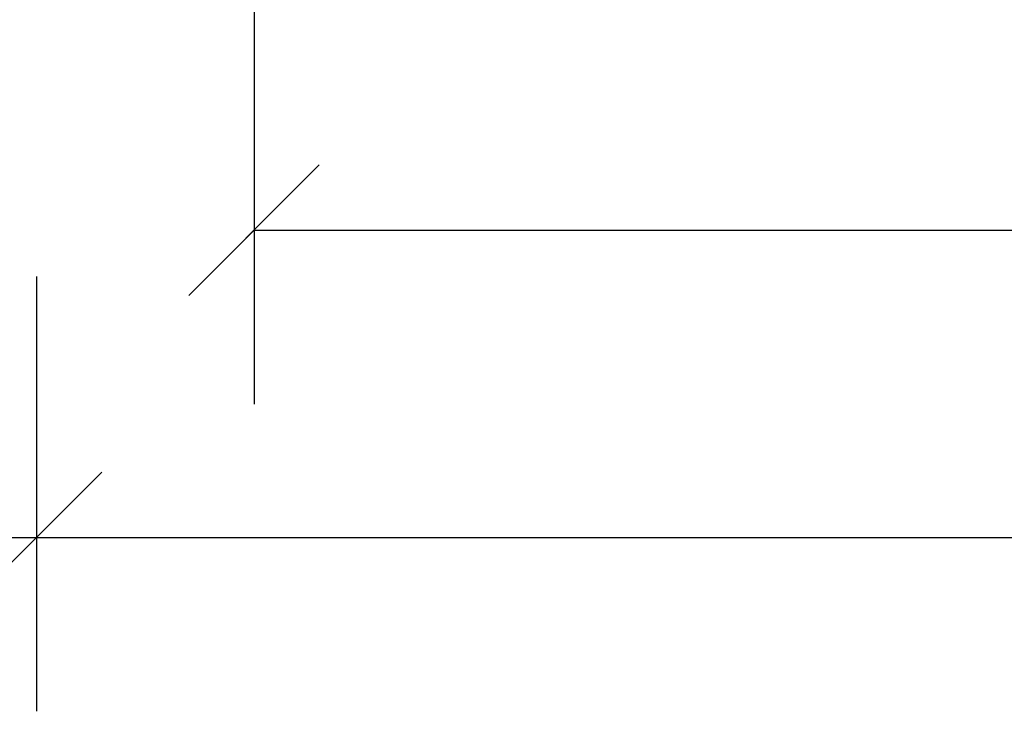
# Model space of a CAD drawing. Units: millimetres. Extents: x 220314 to 225449, y 95134 to 99973.
# Drawn here: x 222085 to 222311, y 95134 to 95293 of the extents above; entities that cross this region are included whole.
import ezdxf

# ---------------------------------------------------------------- set-up
doc = ezdxf.new("R2010")
doc.units = ezdxf.units.MM
doc.header["$LTSCALE"] = 0.3
doc.layers.get('DEFPOINTS').update_dxf_attribs({"color": 111})
for name, color, linetype in [('0 @ 2.5', 7, 'Continuous'), ('0 @ 20', 7, 'Continuous'), ('0 @ 5', 7, 'Continuous')]:
    doc.layers.add(name, color=color, linetype=linetype)
doc.styles.add('AB_BEM', font='isocp.shx')
doc.dimstyles.new('AB', dxfattribs={"dimtxt": 2.5, "dimasz": 1.5, "dimexe": 2, "dimexo": 0.0625, "dimgap": 0.5, "dimtad": 1, "dimdec": 1, "dimdsep": 46, "dimtxsty": 'AB_BEM', "dimblk": 'OBLIQUE', "dimcen": 0.09, "dimadec": 0, "dimazin": 0, "dimtfac": 1, "dimtdec": 1, "dimtofl": 0, "dimtmove": 0, "dimatfit": 3, "dimfxl": 3, "dimfxlon": 1, "dimtfill": 1, "dimtolj": 1, "dimtzin": 0, "dimarcsym": 0})

# ---------------------------------------------------------------- blocks, each defined once
blk = doc.blocks.new('_OBLIQUE')
at = {"color": 0, "linetype": 'ByBlock', "lineweight": -2}
blk.add_line((-0.5, -0.5), (0.5, 0.5), dxfattribs=at)
blk = doc.blocks.new('*D555')
at = {"color": 0, "lineweight": -2, "transparency": 16777216}
for p, q in [((222138.81, 95260.01), (222138.81, 95235.01)), ((223080.81, 95260.01), (223080.81, 95235.01)), ((222138.81, 95245.01), (223080.81, 95245.01))]:
    blk.add_line(p, q, dxfattribs=at)
at = {"layer": 'DEFPOINTS', "color": 0, "transparency": 16777216}
for p in [(222138.81, 95300.84), (223080.81, 95300.84), (223080.81, 95245.01)]:
    blk.add_point(p, dxfattribs=at)
at = {"color": 0, "lineweight": -2, "transparency": 16777216, "xscale": 7.5, "yscale": 7.5, "zscale": 7.5, "rotation": 180}
blk.add_blockref('_OBLIQUE', (222138.81, 95245.01), dxfattribs=at)
at = {"color": 0, "lineweight": -2, "transparency": 16777216, "xscale": 7.5, "yscale": 7.5, "zscale": 7.5}
blk.add_blockref('_OBLIQUE', (223080.81, 95245.01), dxfattribs=at)
at = {"color": 0, "transparency": 16777216, "insert": (222609.81, 95253.76), "char_height": 12.5, "attachment_point": 5, "style": 'AB_BEM', "bg_fill": 3, "box_fill_scale": 1.1, "bg_fill_color": 256, "bg_fill_true_color": 13158600, "bg_fill_transparency": 0}
blk.add_mtext('\\A1;942', dxfattribs=at)
blk = doc.blocks.new('*D556')
at = {"color": 0, "lineweight": -2, "transparency": 16777216}
for p, q in [((222138.81, 95299.59), (222138.81, 95205.01)), ((223080.81, 95299.59), (223080.81, 95205.01)), ((222138.81, 95245.01), (223080.81, 95245.01))]:
    blk.add_line(p, q, dxfattribs=at)
at = {"layer": 'DEFPOINTS', "color": 0, "transparency": 16777216}
for p in [(222138.81, 95300.84), (223080.81, 95300.84), (223080.81, 95245.01)]:
    blk.add_point(p, dxfattribs=at)
at = {"color": 0, "lineweight": -2, "transparency": 16777216, "xscale": 30, "yscale": 30, "zscale": 30, "rotation": 180}
blk.add_blockref('_OBLIQUE', (222138.81, 95245.01), dxfattribs=at)
at = {"color": 0, "lineweight": -2, "transparency": 16777216, "xscale": 30, "yscale": 30, "zscale": 30}
blk.add_blockref('_OBLIQUE', (223080.81, 95245.01), dxfattribs=at)
at = {"color": 0, "transparency": 16777216, "insert": (222609.81, 95280.03), "char_height": 50, "attachment_point": 5, "style": 'AB_BEM', "bg_fill": 3, "box_fill_scale": 1.1, "bg_fill_color": 256, "bg_fill_true_color": 13158600, "bg_fill_transparency": 0}
blk.add_mtext('\\A1;942', dxfattribs=at)
blk = doc.blocks.new('*D557')
at = {"color": 0, "lineweight": -2, "transparency": 16777216}
for p, q in [((222138.81, 95252.51), (222138.81, 95240.01)), ((223080.81, 95252.51), (223080.81, 95240.01)), ((222138.81, 95245.01), (223080.81, 95245.01))]:
    blk.add_line(p, q, dxfattribs=at)
at = {"layer": 'DEFPOINTS', "color": 0, "transparency": 16777216}
for p in [(222138.81, 95300.84), (223080.81, 95300.84), (223080.81, 95245.01)]:
    blk.add_point(p, dxfattribs=at)
at = {"color": 0, "lineweight": -2, "transparency": 16777216, "xscale": 3.75, "yscale": 3.75, "zscale": 3.75, "rotation": 180}
blk.add_blockref('_OBLIQUE', (222138.81, 95245.01), dxfattribs=at)
at = {"color": 0, "lineweight": -2, "transparency": 16777216, "xscale": 3.75, "yscale": 3.75, "zscale": 3.75}
blk.add_blockref('_OBLIQUE', (223080.81, 95245.01), dxfattribs=at)
at = {"color": 0, "transparency": 16777216, "insert": (222609.81, 95249.39), "char_height": 6.25, "attachment_point": 5, "style": 'AB_BEM', "bg_fill": 3, "box_fill_scale": 1.1, "bg_fill_color": 256, "bg_fill_true_color": 13158600, "bg_fill_transparency": 0}
blk.add_mtext('\\A1;942', dxfattribs=at)
blk = doc.blocks.new('*D587')
at = {"color": 0, "lineweight": -2, "transparency": 16777216}
for p, q in [((220750.81, 95189.35), (220750.81, 95164.35)), ((222088.81, 95189.35), (222088.81, 95164.35)), ((220750.81, 95174.35), (222088.81, 95174.35))]:
    blk.add_line(p, q, dxfattribs=at)
at = {"layer": 'DEFPOINTS', "color": 0, "transparency": 16777216}
for p in [(222088.81, 95308.84), (220750.81, 95272.84), (222088.81, 95174.35)]:
    blk.add_point(p, dxfattribs=at)
at = {"color": 0, "lineweight": -2, "transparency": 16777216, "xscale": 7.5, "yscale": 7.5, "zscale": 7.5, "rotation": 180}
blk.add_blockref('_OBLIQUE', (220750.81, 95174.35), dxfattribs=at)
at = {"color": 0, "lineweight": -2, "transparency": 16777216, "xscale": 7.5, "yscale": 7.5, "zscale": 7.5}
blk.add_blockref('_OBLIQUE', (222088.81, 95174.35), dxfattribs=at)
at = {"color": 0, "transparency": 16777216, "insert": (221343.81, 95183.1), "char_height": 12.5, "attachment_point": 5, "style": 'AB_BEM', "bg_fill": 3, "box_fill_scale": 1.1, "bg_fill_color": 256, "bg_fill_true_color": 13158600, "bg_fill_transparency": 0}
blk.add_mtext('\\A1;1338', dxfattribs=at)
blk = doc.blocks.new('*D588')
at = {"color": 0, "lineweight": -2, "transparency": 16777216}
for p, q in [((220750.81, 95234.35), (220750.81, 95134.35)), ((222088.81, 95234.35), (222088.81, 95134.35)), ((220750.81, 95174.35), (222088.81, 95174.35))]:
    blk.add_line(p, q, dxfattribs=at)
at = {"layer": 'DEFPOINTS', "color": 0, "transparency": 16777216}
for p in [(222088.81, 95308.84), (220750.81, 95272.84), (222088.81, 95174.35)]:
    blk.add_point(p, dxfattribs=at)
at = {"color": 0, "lineweight": -2, "transparency": 16777216, "xscale": 30, "yscale": 30, "zscale": 30, "rotation": 180}
blk.add_blockref('_OBLIQUE', (220750.81, 95174.35), dxfattribs=at)
at = {"color": 0, "lineweight": -2, "transparency": 16777216, "xscale": 30, "yscale": 30, "zscale": 30}
blk.add_blockref('_OBLIQUE', (222088.81, 95174.35), dxfattribs=at)
at = {"color": 0, "transparency": 16777216, "insert": (221343.81, 95209.35), "char_height": 50, "attachment_point": 5, "style": 'AB_BEM', "bg_fill": 3, "box_fill_scale": 1.1, "bg_fill_color": 256, "bg_fill_true_color": 13158600, "bg_fill_transparency": 0}
blk.add_mtext('\\A1;1338', dxfattribs=at)
blk = doc.blocks.new('*D590')
at = {"color": 0, "lineweight": -2, "transparency": 16777216}
for p, q in [((222088.81, 95189.35), (222088.81, 95164.35)), ((223150.81, 95189.35), (223150.81, 95164.35)), ((222088.81, 95174.35), (223150.81, 95174.35))]:
    blk.add_line(p, q, dxfattribs=at)
at = {"layer": 'DEFPOINTS', "color": 0, "transparency": 16777216}
for p in [(222088.81, 95308.84), (223150.81, 95272.84), (223150.81, 95174.35)]:
    blk.add_point(p, dxfattribs=at)
at = {"color": 0, "lineweight": -2, "transparency": 16777216, "xscale": 7.5, "yscale": 7.5, "zscale": 7.5, "rotation": 180}
blk.add_blockref('_OBLIQUE', (222088.81, 95174.35), dxfattribs=at)
at = {"color": 0, "lineweight": -2, "transparency": 16777216, "xscale": 7.5, "yscale": 7.5, "zscale": 7.5}
blk.add_blockref('_OBLIQUE', (223150.81, 95174.35), dxfattribs=at)
at = {"color": 0, "transparency": 16777216, "insert": (222619.81, 95183.11), "char_height": 12.5, "attachment_point": 5, "style": 'AB_BEM', "bg_fill": 3, "box_fill_scale": 1.1, "bg_fill_color": 256, "bg_fill_true_color": 13158600, "bg_fill_transparency": 0}
blk.add_mtext('\\A1;1062', dxfattribs=at)
blk = doc.blocks.new('*D591')
at = {"color": 0, "lineweight": -2, "transparency": 16777216}
for p, q in [((222088.81, 95234.35), (222088.81, 95134.35)), ((223150.81, 95234.35), (223150.81, 95134.35)), ((222088.81, 95174.35), (223150.81, 95174.35))]:
    blk.add_line(p, q, dxfattribs=at)
at = {"layer": 'DEFPOINTS', "color": 0, "transparency": 16777216}
for p in [(222088.81, 95308.84), (223150.81, 95272.84), (223150.81, 95174.35)]:
    blk.add_point(p, dxfattribs=at)
at = {"color": 0, "lineweight": -2, "transparency": 16777216, "xscale": 30, "yscale": 30, "zscale": 30, "rotation": 180}
blk.add_blockref('_OBLIQUE', (222088.81, 95174.35), dxfattribs=at)
at = {"color": 0, "lineweight": -2, "transparency": 16777216, "xscale": 30, "yscale": 30, "zscale": 30}
blk.add_blockref('_OBLIQUE', (223150.81, 95174.35), dxfattribs=at)
at = {"color": 0, "transparency": 16777216, "insert": (222619.81, 95209.36), "char_height": 50, "attachment_point": 5, "style": 'AB_BEM', "bg_fill": 3, "box_fill_scale": 1.1, "bg_fill_color": 256, "bg_fill_true_color": 13158600, "bg_fill_transparency": 0}
blk.add_mtext('\\A1;1062', dxfattribs=at)
blk = doc.blocks.new('*U729')
at = {"layer": '0 @ 5'}
dim = blk.add_linear_dim(base=(223080.81, 95245.01), p1=(222138.81, 95300.84), p2=(223080.81, 95300.84), dimstyle='AB', override={"dimscale": 5, "dimtix": 0, "dimtofl": 0, "dimtmove": 0, "dimatfit": 3, "dimarcsym": 1}, dxfattribs=at)
dim.commit()
dim.dimension.update_dxf_attribs({"geometry": '*D555', "text_midpoint": (222609.81, 95253.76)})
at = {"layer": '0 @ 20'}
dim = blk.add_linear_dim(base=(223080.81, 95245.01), p1=(222138.81, 95300.84), p2=(223080.81, 95300.84), dimstyle='AB', override={"dimscale": 20, "dimtix": 0, "dimtofl": 0, "dimtmove": 0, "dimatfit": 3, "dimarcsym": 1}, dxfattribs=at)
dim.commit()
dim.dimension.update_dxf_attribs({"geometry": '*D556', "text_midpoint": (222609.81, 95280.03)})
at = {"layer": '0 @ 2.5'}
dim = blk.add_linear_dim(base=(223080.81, 95245.01), p1=(222138.81, 95300.84), p2=(223080.81, 95300.84), dimstyle='AB', override={"dimscale": 2.5, "dimtix": 0, "dimtofl": 0, "dimtmove": 0, "dimatfit": 3, "dimarcsym": 1}, dxfattribs=at)
dim.commit()
dim.dimension.update_dxf_attribs({"geometry": '*D557', "text_midpoint": (222609.81, 95249.39)})
blk = doc.blocks.new('*U737')
at = {"layer": '0 @ 5'}
dim = blk.add_linear_dim(base=(222088.81, 95174.35), p1=(220750.81, 95272.84), p2=(222088.81, 95308.84), dimstyle='AB', override={"dimscale": 5, "dimtix": 0, "dimtofl": 0, "dimtmove": 0, "dimatfit": 3, "dimarcsym": 1}, dxfattribs=at)
dim.commit()
dim.dimension.update_dxf_attribs({"geometry": '*D587', "text_midpoint": (221343.81, 95174.35), "dimtype": 128})
at = {"layer": '0 @ 20'}
dim = blk.add_linear_dim(base=(222088.81, 95174.35), p1=(220750.81, 95272.84), p2=(222088.81, 95308.84), dimstyle='AB', override={"dimscale": 20, "dimtix": 0, "dimtofl": 0, "dimtmove": 0, "dimatfit": 3, "dimarcsym": 1}, dxfattribs=at)
dim.commit()
dim.dimension.update_dxf_attribs({"geometry": '*D588', "text_midpoint": (221343.81, 95174.35), "dimtype": 128})
blk = doc.blocks.new('*U738')
at = {"layer": '0 @ 5'}
dim = blk.add_linear_dim(base=(223150.81, 95174.35), p1=(222088.81, 95308.84), p2=(223150.81, 95272.84), dimstyle='AB', override={"dimscale": 5, "dimtix": 0, "dimtofl": 0, "dimtmove": 0, "dimatfit": 3, "dimarcsym": 1}, dxfattribs=at)
dim.commit()
dim.dimension.update_dxf_attribs({"geometry": '*D590', "text_midpoint": (222619.81, 95183.11)})
at = {"layer": '0 @ 20'}
dim = blk.add_linear_dim(base=(223150.81, 95174.35), p1=(222088.81, 95308.84), p2=(223150.81, 95272.84), dimstyle='AB', override={"dimscale": 20, "dimtix": 0, "dimtofl": 0, "dimtmove": 0, "dimatfit": 3, "dimarcsym": 1}, dxfattribs=at)
dim.commit()
dim.dimension.update_dxf_attribs({"geometry": '*D591', "text_midpoint": (222619.81, 95209.36)})

msp = doc.modelspace()

# ---------------------------------------------------------------- block references
for name in ['*U729', '*U737']:
    msp.add_blockref(name, (0, 0))

# ---------------------------------------------------------------- next in the draw order: block references
msp.add_blockref('*U738', (0, 0))

doc.saveas('drawing.dxf')
